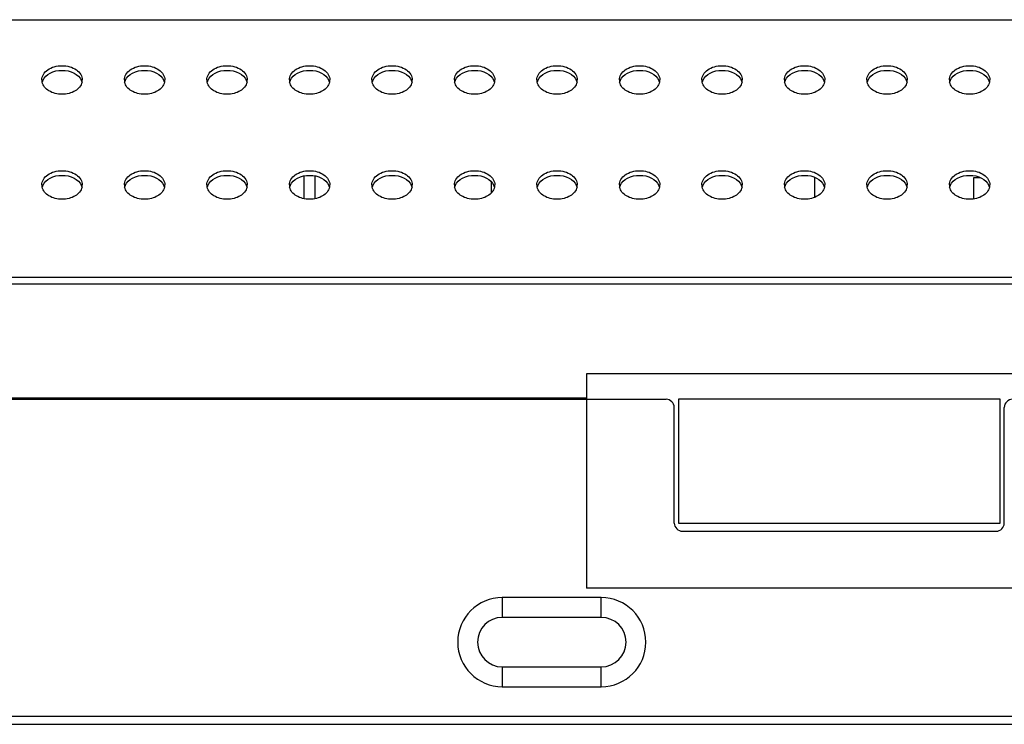
# Model space of a CAD drawing. Units: millimetres. Extents: x 0 to 1189, y 0 to 841.
# Drawn here: x 292 to 332, y 445 to 473 of the extents above; entities that cross this region are included whole.
import ezdxf

# ---------------------------------------------------------------- set-up
doc = ezdxf.new("R2010")
doc.units = ezdxf.units.MM
doc.header["$LTSCALE"] = 65.395
doc.layers.add('3_ALL_AXES', color=7, linetype='CONTINUOUS')
doc.layers.add('7_ALL_FEATURES', color=7, linetype='CONTINUOUS')

msp = doc.modelspace()

# ---------------------------------------------------------------- linework, layer by layer
at = {"layer": '3_ALL_AXES', "color": 7, "linetype": 'Continuous'}
for p, q in [((303.6116, 466.2983), (303.6116, 467.2126)), ((304.0406, 466.2996), (304.0406, 467.2113))]:
    msp.add_line(p, q, dxfattribs=at)
for centre, radius, start, end in [((293.5253, 471.0495), 0.411, 180.06522, 193.21363), ((294.3203, 471.0495), 0.411, 346.78637, 359.93478), ((296.8253, 471.0495), 0.411, 180.06522, 193.21363), ((297.6203, 471.0495), 0.411, 346.78637, 359.93478), ((300.1253, 471.0495), 0.411, 180.06522, 193.21363), ((300.9203, 471.0495), 0.411, 346.78637, 359.93478), ((303.4253, 471.0495), 0.411, 180.06522, 193.21363), ((304.2203, 471.0495), 0.411, 346.78637, 359.93478), ((306.7253, 471.0495), 0.411, 180.06522, 193.21363), ((307.5203, 471.0495), 0.411, 346.78637, 359.93478), ((310.0253, 471.0495), 0.411, 180.06522, 193.21363), ((310.8203, 471.0495), 0.411, 346.78637, 359.93478), ((313.3253, 471.0495), 0.411, 180.06522, 193.21363), ((314.1203, 471.0495), 0.411, 346.78637, 359.93478), ((316.6253, 471.0495), 0.411, 180.06522, 193.21363), ((317.4203, 471.0495), 0.411, 346.78637, 359.93478), ((319.9253, 471.0495), 0.411, 180.06522, 193.21363), ((320.7203, 471.0495), 0.411, 346.78637, 359.93478), ((323.2253, 471.0495), 0.411, 180.06522, 193.21363), ((324.0203, 471.0495), 0.411, 346.78637, 359.93478), ((326.5253, 471.0495), 0.411, 180.06522, 193.21363), ((327.3203, 471.0495), 0.411, 346.78637, 359.93478), ((329.8253, 471.0495), 0.411, 180.06522, 193.21363), ((330.6203, 471.0495), 0.411, 346.78637, 359.93478), ((293.5478, 470.8564), 0.4341, 158.34313, 166.75657), ((293.5657, 470.8496), 0.4533, 156.44902, 158.3798), ((294.2799, 470.8496), 0.4533, 21.6202, 23.55098), ((294.2978, 470.8564), 0.4341, 13.24343, 21.65687), ((296.8478, 470.8564), 0.4341, 158.34313, 166.75657), ((296.8657, 470.8496), 0.4533, 156.44902, 158.3798), ((297.5799, 470.8496), 0.4533, 21.6202, 23.55098), ((297.5978, 470.8564), 0.4341, 13.24343, 21.65687), ((300.1478, 470.8564), 0.4341, 158.34313, 166.75657), ((300.1657, 470.8496), 0.4533, 156.44902, 158.3798), ((300.8799, 470.8496), 0.4533, 21.6202, 23.55098), ((300.8978, 470.8564), 0.4341, 13.24343, 21.65687), ((303.4478, 470.8564), 0.4341, 158.34313, 166.75657), ((303.4657, 470.8496), 0.4533, 156.44902, 158.3798), ((304.1799, 470.8496), 0.4533, 21.6202, 23.55098), ((304.1978, 470.8564), 0.4341, 13.24343, 21.65687), ((306.7478, 470.8564), 0.4341, 158.34313, 166.75657), ((306.7657, 470.8496), 0.4533, 156.44902, 158.3798), ((307.4799, 470.8496), 0.4533, 21.6202, 23.55098), ((307.4978, 470.8564), 0.4341, 13.24343, 21.65687), ((310.0478, 470.8564), 0.4341, 158.34313, 166.75657), ((310.0657, 470.8496), 0.4533, 156.44902, 158.3798), ((310.7799, 470.8496), 0.4533, 21.6202, 23.55098), ((310.7978, 470.8564), 0.4341, 13.24343, 21.65687), ((313.3478, 470.8564), 0.4341, 158.34313, 166.75657), ((313.3657, 470.8496), 0.4533, 156.44902, 158.3798), ((314.0799, 470.8496), 0.4533, 21.6202, 23.55098), ((314.0978, 470.8564), 0.4341, 13.24343, 21.65687), ((316.6478, 470.8564), 0.4341, 158.34313, 166.75657), ((316.6657, 470.8496), 0.4533, 156.44902, 158.3798), ((317.3799, 470.8496), 0.4533, 21.6202, 23.55098), ((317.3978, 470.8564), 0.4341, 13.24343, 21.65687), ((319.9478, 470.8564), 0.4341, 158.34313, 166.75657), ((319.9657, 470.8496), 0.4533, 156.44902, 158.3798), ((320.6799, 470.8496), 0.4533, 21.6202, 23.55098), ((320.6978, 470.8564), 0.4341, 13.24343, 21.65687), ((323.2478, 470.8564), 0.4341, 158.34313, 166.75657), ((323.2657, 470.8496), 0.4533, 156.44902, 158.3798), ((323.9799, 470.8496), 0.4533, 21.6202, 23.55098), ((323.9978, 470.8564), 0.4341, 13.24343, 21.65687), ((326.5478, 470.8564), 0.4341, 158.34313, 166.75657), ((326.5657, 470.8496), 0.4533, 156.44902, 158.3798), ((327.2799, 470.8496), 0.4533, 21.6202, 23.55098), ((327.2978, 470.8564), 0.4341, 13.24343, 21.65687), ((329.8478, 470.8564), 0.4341, 158.34313, 166.75657), ((329.8657, 470.8496), 0.4533, 156.44902, 158.3798), ((330.5799, 470.8496), 0.4533, 21.6202, 23.55098), ((330.5978, 470.8564), 0.4341, 13.24343, 21.65687), ((293.5253, 466.8493), 0.411, 180.06522, 193.21363), ((293.5478, 466.6562), 0.4341, 158.34313, 166.75657), ((293.5657, 466.6494), 0.4533, 156.44902, 158.3798), ((294.2799, 466.6494), 0.4533, 21.6202, 23.55098), ((294.2978, 466.6562), 0.4341, 13.24343, 21.65687), ((294.3203, 466.8493), 0.411, 346.78637, 359.93478), ((296.8253, 466.8493), 0.411, 180.06522, 193.21363), ((296.8478, 466.6562), 0.4341, 158.34313, 166.75657), ((296.8657, 466.6494), 0.4533, 156.44902, 158.3798), ((297.5799, 466.6494), 0.4533, 21.6202, 23.55098), ((297.5978, 466.6562), 0.4341, 13.24343, 21.65687), ((297.6203, 466.8493), 0.411, 346.78637, 359.93478), ((300.1253, 466.8493), 0.411, 180.06522, 193.21363), ((300.1478, 466.6562), 0.4341, 158.34313, 166.75657), ((300.1657, 466.6494), 0.4533, 156.44902, 158.3798), ((300.8799, 466.6494), 0.4533, 21.6202, 23.55098), ((300.8978, 466.6562), 0.4341, 13.24343, 21.65687), ((300.9203, 466.8493), 0.411, 346.78637, 359.93478), ((303.4253, 466.8493), 0.411, 180.06522, 193.21363), ((303.4478, 466.6562), 0.4341, 158.34313, 166.75657), ((303.4657, 466.6494), 0.4533, 156.44902, 158.3798), ((304.1799, 466.6494), 0.4533, 21.6202, 23.55098), ((304.1978, 466.6562), 0.4341, 13.24343, 21.65687), ((304.2203, 466.8493), 0.411, 346.78637, 359.93478), ((306.7253, 466.8493), 0.411, 180.06522, 193.21363), ((306.7478, 466.6562), 0.4341, 158.34313, 166.75657), ((306.7657, 466.6494), 0.4533, 156.44902, 158.3798), ((307.4799, 466.6494), 0.4533, 21.6202, 23.55098), ((307.4978, 466.6562), 0.4341, 13.24343, 21.65687), ((307.5203, 466.8493), 0.411, 346.78637, 359.93478), ((310.0253, 466.8493), 0.411, 180.06522, 193.21363), ((310.0478, 466.6562), 0.4341, 158.34313, 166.75657), ((310.0657, 466.6494), 0.4533, 156.44902, 158.3798), ((310.7799, 466.6494), 0.4533, 21.6202, 23.55098), ((310.7978, 466.6562), 0.4341, 13.24343, 21.65687), ((310.8203, 466.8493), 0.411, 346.78637, 359.93478), ((313.3253, 466.8493), 0.411, 180.06522, 193.21363), ((313.3478, 466.6562), 0.4341, 158.34313, 166.75657), ((313.3657, 466.6494), 0.4533, 156.44902, 158.3798), ((314.0799, 466.6494), 0.4533, 21.6202, 23.55098), ((314.0978, 466.6562), 0.4341, 13.24343, 21.65687), ((314.1203, 466.8493), 0.411, 346.78637, 359.93478), ((316.6253, 466.8493), 0.411, 180.06522, 193.21363), ((316.6478, 466.6562), 0.4341, 158.34313, 166.75657), ((316.6657, 466.6494), 0.4533, 156.44902, 158.3798), ((317.3799, 466.6494), 0.4533, 21.6202, 23.55098), ((317.3978, 466.6562), 0.4341, 13.24343, 21.65687), ((317.4203, 466.8493), 0.411, 346.78637, 359.93478), ((319.9253, 466.8493), 0.411, 180.06522, 193.21363), ((319.9478, 466.6562), 0.4341, 158.34313, 166.75657), ((319.9657, 466.6494), 0.4533, 156.44902, 158.3798), ((320.6799, 466.6494), 0.4533, 21.6202, 23.55098), ((320.6978, 466.6562), 0.4341, 13.24343, 21.65687), ((320.7203, 466.8493), 0.411, 346.78637, 359.93478), ((323.2253, 466.8493), 0.411, 180.06522, 193.21363), ((323.2478, 466.6562), 0.4341, 158.34313, 166.75657), ((323.2657, 466.6494), 0.4533, 156.44902, 158.3798), ((323.9799, 466.6494), 0.4533, 21.6202, 23.55098), ((323.9978, 466.6562), 0.4341, 13.24343, 21.65687), ((324.0203, 466.8493), 0.411, 346.78637, 359.93478), ((326.5253, 466.8493), 0.411, 180.06522, 193.21363), ((326.5478, 466.6562), 0.4341, 158.34313, 166.75657), ((326.5657, 466.6494), 0.4533, 156.44902, 158.3798), ((327.2799, 466.6494), 0.4533, 21.6202, 23.55098), ((327.2978, 466.6562), 0.4341, 13.24343, 21.65687), ((327.3203, 466.8493), 0.411, 346.78637, 359.93478), ((329.8253, 466.8493), 0.411, 180.06522, 193.21363), ((329.8478, 466.6562), 0.4341, 158.34313, 166.75657), ((329.8657, 466.6494), 0.4533, 156.44902, 158.3798), ((330.5799, 466.6494), 0.4533, 21.6202, 23.55098), ((330.5978, 466.6562), 0.4341, 13.24343, 21.65687), ((330.6203, 466.8493), 0.411, 346.78637, 359.93478)]:
    msp.add_arc(centre, radius, start, end, dxfattribs=at)
for points, knots in [([(293.1143, 471.049), (293.1143, 471.1248), (293.1635, 471.2875), (293.3519, 471.4738), (293.6167, 471.5935), (293.9228, 471.6348), (294.2289, 471.5935), (294.4938, 471.4738), (294.6821, 471.2875), (294.7313, 471.1248), (294.7313, 471.049)], [0, 0, 0, 0, 0.1047334, 0.222328, 0.3560152, 0.5, 0.6439848, 0.777672, 0.8952666, 1, 1, 1, 1]), ([(293.1502, 471.0307), (293.2052, 471.1569), (293.4526, 471.3742), (293.9228, 471.4666), (294.393, 471.3742), (294.6405, 471.1569), (294.6955, 471.0307)], [0, 0, 0, 0, 0.2279096, 0.5, 0.7720904, 1, 1, 1, 1]), ([(296.4143, 471.049), (296.4143, 471.1248), (296.4635, 471.2875), (296.6519, 471.4738), (296.9167, 471.5935), (297.2228, 471.6348), (297.5289, 471.5935), (297.7938, 471.4738), (297.9821, 471.2875), (298.0313, 471.1248), (298.0313, 471.049)], [0, 0, 0, 0, 0.1047334, 0.222328, 0.3560152, 0.5, 0.6439848, 0.777672, 0.8952666, 1, 1, 1, 1]), ([(296.4502, 471.0307), (296.5052, 471.1569), (296.7526, 471.3742), (297.2228, 471.4666), (297.693, 471.3742), (297.9405, 471.1569), (297.9955, 471.0307)], [0, 0, 0, 0, 0.2279096, 0.5, 0.7720904, 1, 1, 1, 1]), ([(299.7143, 471.049), (299.7143, 471.1248), (299.7635, 471.2875), (299.9519, 471.4738), (300.2167, 471.5935), (300.5228, 471.6348), (300.8289, 471.5935), (301.0938, 471.4738), (301.2821, 471.2875), (301.3313, 471.1248), (301.3313, 471.049)], [0, 0, 0, 0, 0.1047334, 0.222328, 0.3560152, 0.5, 0.6439848, 0.777672, 0.8952666, 1, 1, 1, 1]), ([(299.7502, 471.0307), (299.8052, 471.1569), (300.0526, 471.3742), (300.5228, 471.4666), (300.993, 471.3742), (301.2405, 471.1569), (301.2955, 471.0307)], [0, 0, 0, 0, 0.2279096, 0.5, 0.7720904, 1, 1, 1, 1]), ([(303.0143, 471.049), (303.0143, 471.1248), (303.0635, 471.2875), (303.2519, 471.4738), (303.5167, 471.5935), (303.8228, 471.6348), (304.1289, 471.5935), (304.3938, 471.4738), (304.5821, 471.2875), (304.6313, 471.1248), (304.6313, 471.049)], [0, 0, 0, 0, 0.1047334, 0.222328, 0.3560152, 0.5, 0.6439848, 0.777672, 0.8952666, 1, 1, 1, 1]), ([(303.0502, 471.0307), (303.1052, 471.1569), (303.3526, 471.3742), (303.8228, 471.4666), (304.293, 471.3742), (304.5405, 471.1569), (304.5955, 471.0307)], [0, 0, 0, 0, 0.2279096, 0.5, 0.7720904, 1, 1, 1, 1]), ([(306.3143, 471.049), (306.3143, 471.1248), (306.3635, 471.2875), (306.5519, 471.4738), (306.8167, 471.5935), (307.1228, 471.6348), (307.4289, 471.5935), (307.6938, 471.4738), (307.8821, 471.2875), (307.9313, 471.1248), (307.9313, 471.049)], [0, 0, 0, 0, 0.1047334, 0.222328, 0.3560152, 0.5, 0.6439848, 0.777672, 0.8952666, 1, 1, 1, 1]), ([(306.3502, 471.0307), (306.4052, 471.1569), (306.6526, 471.3742), (307.1228, 471.4666), (307.593, 471.3742), (307.8405, 471.1569), (307.8955, 471.0307)], [0, 0, 0, 0, 0.2279096, 0.5, 0.7720904, 1, 1, 1, 1]), ([(309.6143, 471.049), (309.6143, 471.1248), (309.6635, 471.2875), (309.8519, 471.4738), (310.1167, 471.5935), (310.4228, 471.6348), (310.7289, 471.5935), (310.9938, 471.4738), (311.1821, 471.2875), (311.2313, 471.1248), (311.2313, 471.049)], [0, 0, 0, 0, 0.1047334, 0.222328, 0.3560152, 0.5, 0.6439848, 0.777672, 0.8952666, 1, 1, 1, 1]), ([(309.6502, 471.0307), (309.7052, 471.1569), (309.9526, 471.3742), (310.4228, 471.4666), (310.893, 471.3742), (311.1405, 471.1569), (311.1955, 471.0307)], [0, 0, 0, 0, 0.2279096, 0.5, 0.7720904, 1, 1, 1, 1]), ([(312.9143, 471.049), (312.9143, 471.1248), (312.9635, 471.2875), (313.1519, 471.4738), (313.4167, 471.5935), (313.7228, 471.6348), (314.0289, 471.5935), (314.2938, 471.4738), (314.4821, 471.2875), (314.5313, 471.1248), (314.5313, 471.049)], [0, 0, 0, 0, 0.1047334, 0.222328, 0.3560152, 0.5, 0.6439848, 0.777672, 0.8952666, 1, 1, 1, 1]), ([(312.9502, 471.0307), (313.0052, 471.1569), (313.2526, 471.3742), (313.7228, 471.4666), (314.193, 471.3742), (314.4405, 471.1569), (314.4955, 471.0307)], [0, 0, 0, 0, 0.2279096, 0.5, 0.7720904, 1, 1, 1, 1]), ([(316.2143, 471.049), (316.2143, 471.1248), (316.2635, 471.2875), (316.4519, 471.4738), (316.7167, 471.5935), (317.0228, 471.6348), (317.3289, 471.5935), (317.5938, 471.4738), (317.7821, 471.2875), (317.8313, 471.1248), (317.8313, 471.049)], [0, 0, 0, 0, 0.1047334, 0.222328, 0.3560152, 0.5, 0.6439848, 0.777672, 0.8952666, 1, 1, 1, 1]), ([(316.2502, 471.0307), (316.3052, 471.1569), (316.5526, 471.3742), (317.0228, 471.4666), (317.493, 471.3742), (317.7405, 471.1569), (317.7955, 471.0307)], [0, 0, 0, 0, 0.2279096, 0.5, 0.7720904, 1, 1, 1, 1]), ([(319.5143, 471.049), (319.5143, 471.1248), (319.5635, 471.2875), (319.7519, 471.4738), (320.0167, 471.5935), (320.3228, 471.6348), (320.6289, 471.5935), (320.8938, 471.4738), (321.0821, 471.2875), (321.1313, 471.1248), (321.1313, 471.049)], [0, 0, 0, 0, 0.1047334, 0.222328, 0.3560152, 0.5, 0.6439848, 0.777672, 0.8952666, 1, 1, 1, 1]), ([(319.5502, 471.0307), (319.6052, 471.1569), (319.8526, 471.3742), (320.3228, 471.4666), (320.793, 471.3742), (321.0405, 471.1569), (321.0955, 471.0307)], [0, 0, 0, 0, 0.2279096, 0.5, 0.7720904, 1, 1, 1, 1]), ([(322.8143, 471.049), (322.8143, 471.1248), (322.8635, 471.2875), (323.0519, 471.4738), (323.3167, 471.5935), (323.6228, 471.6348), (323.9289, 471.5935), (324.1938, 471.4738), (324.3821, 471.2875), (324.4313, 471.1248), (324.4313, 471.049)], [0, 0, 0, 0, 0.1047334, 0.222328, 0.3560152, 0.5, 0.6439848, 0.777672, 0.8952666, 1, 1, 1, 1]), ([(322.8502, 471.0307), (322.9052, 471.1569), (323.1526, 471.3742), (323.6228, 471.4666), (324.093, 471.3742), (324.3405, 471.1569), (324.3955, 471.0307)], [0, 0, 0, 0, 0.2279096, 0.5, 0.7720904, 1, 1, 1, 1]), ([(326.1143, 471.049), (326.1143, 471.1248), (326.1635, 471.2875), (326.3519, 471.4738), (326.6167, 471.5935), (326.9228, 471.6348), (327.2289, 471.5935), (327.4938, 471.4738), (327.6821, 471.2875), (327.7313, 471.1248), (327.7313, 471.049)], [0, 0, 0, 0, 0.1047334, 0.222328, 0.3560152, 0.5, 0.6439848, 0.777672, 0.8952666, 1, 1, 1, 1]), ([(326.1502, 471.0307), (326.2052, 471.1569), (326.4526, 471.3742), (326.9228, 471.4666), (327.393, 471.3742), (327.6405, 471.1569), (327.6955, 471.0307)], [0, 0, 0, 0, 0.2279096, 0.5, 0.7720904, 1, 1, 1, 1]), ([(329.4143, 471.049), (329.4143, 471.1248), (329.4635, 471.2875), (329.6519, 471.4738), (329.9167, 471.5935), (330.2228, 471.6348), (330.5289, 471.5935), (330.7938, 471.4738), (330.9821, 471.2875), (331.0313, 471.1248), (331.0313, 471.049)], [0, 0, 0, 0, 0.1047334, 0.222328, 0.3560152, 0.5, 0.6439848, 0.777672, 0.8952666, 1, 1, 1, 1]), ([(329.4502, 471.0307), (329.5052, 471.1569), (329.7526, 471.3742), (330.2228, 471.4666), (330.693, 471.3742), (330.9405, 471.1569), (330.9955, 471.0307)], [0, 0, 0, 0, 0.2279096, 0.5, 0.7720904, 1, 1, 1, 1]), ([(294.7204, 470.9555), (294.7044, 470.8871), (294.6319, 470.7497), (294.4442, 470.5971), (294.1988, 470.4995), (293.9228, 470.4659), (293.6468, 470.4995), (293.4015, 470.5971), (293.2137, 470.7497), (293.1412, 470.8871), (293.1252, 470.9555)], [0, 0, 0, 0, 0.1061535, 0.225595, 0.3586816, 0.5, 0.6413184, 0.774405, 0.8938465, 1, 1, 1, 1]), ([(298.0204, 470.9555), (298.0044, 470.8871), (297.9319, 470.7497), (297.7442, 470.5971), (297.4988, 470.4995), (297.2228, 470.4659), (296.9468, 470.4995), (296.7015, 470.5971), (296.5137, 470.7497), (296.4412, 470.8871), (296.4252, 470.9555)], [0, 0, 0, 0, 0.1061535, 0.225595, 0.3586816, 0.5, 0.6413184, 0.774405, 0.8938465, 1, 1, 1, 1]), ([(301.3204, 470.9555), (301.3044, 470.8871), (301.2319, 470.7497), (301.0442, 470.5971), (300.7988, 470.4995), (300.5228, 470.4659), (300.2468, 470.4995), (300.0015, 470.5971), (299.8137, 470.7497), (299.7412, 470.8871), (299.7252, 470.9555)], [0, 0, 0, 0, 0.1061535, 0.225595, 0.3586816, 0.5, 0.6413184, 0.774405, 0.8938465, 1, 1, 1, 1]), ([(304.6204, 470.9555), (304.6044, 470.8871), (304.5319, 470.7497), (304.3442, 470.5971), (304.0988, 470.4995), (303.8228, 470.4659), (303.5468, 470.4995), (303.3015, 470.5971), (303.1137, 470.7497), (303.0412, 470.8871), (303.0252, 470.9555)], [0, 0, 0, 0, 0.1061535, 0.225595, 0.3586816, 0.5, 0.6413184, 0.774405, 0.8938465, 1, 1, 1, 1]), ([(307.9204, 470.9555), (307.9044, 470.8871), (307.8319, 470.7497), (307.6442, 470.5971), (307.3988, 470.4995), (307.1228, 470.4659), (306.8468, 470.4995), (306.6015, 470.5971), (306.4137, 470.7497), (306.3412, 470.8871), (306.3252, 470.9555)], [0, 0, 0, 0, 0.1061535, 0.225595, 0.3586816, 0.5, 0.6413184, 0.774405, 0.8938465, 1, 1, 1, 1]), ([(311.2204, 470.9555), (311.2044, 470.8871), (311.1319, 470.7497), (310.9442, 470.5971), (310.6988, 470.4995), (310.4228, 470.4659), (310.1468, 470.4995), (309.9015, 470.5971), (309.7137, 470.7497), (309.6412, 470.8871), (309.6252, 470.9555)], [0, 0, 0, 0, 0.1061535, 0.225595, 0.3586816, 0.5, 0.6413184, 0.774405, 0.8938465, 1, 1, 1, 1]), ([(314.5204, 470.9555), (314.5044, 470.8871), (314.4319, 470.7497), (314.2442, 470.5971), (313.9988, 470.4995), (313.7228, 470.4659), (313.4468, 470.4995), (313.2015, 470.5971), (313.0137, 470.7497), (312.9412, 470.8871), (312.9252, 470.9555)], [0, 0, 0, 0, 0.1061535, 0.225595, 0.3586816, 0.5, 0.6413184, 0.774405, 0.8938465, 1, 1, 1, 1]), ([(317.8204, 470.9555), (317.8044, 470.8871), (317.7319, 470.7497), (317.5442, 470.5971), (317.2988, 470.4995), (317.0228, 470.4659), (316.7468, 470.4995), (316.5015, 470.5971), (316.3137, 470.7497), (316.2412, 470.8871), (316.2252, 470.9555)], [0, 0, 0, 0, 0.1061535, 0.225595, 0.3586816, 0.5, 0.6413184, 0.774405, 0.8938465, 1, 1, 1, 1]), ([(321.1204, 470.9555), (321.1044, 470.8871), (321.0319, 470.7497), (320.8442, 470.5971), (320.5988, 470.4995), (320.3228, 470.4659), (320.0468, 470.4995), (319.8015, 470.5971), (319.6137, 470.7497), (319.5412, 470.8871), (319.5252, 470.9555)], [0, 0, 0, 0, 0.1061535, 0.225595, 0.3586816, 0.5, 0.6413184, 0.774405, 0.8938465, 1, 1, 1, 1]), ([(324.4204, 470.9555), (324.4044, 470.8871), (324.3319, 470.7497), (324.1442, 470.5971), (323.8988, 470.4995), (323.6228, 470.4659), (323.3468, 470.4995), (323.1015, 470.5971), (322.9137, 470.7497), (322.8412, 470.8871), (322.8252, 470.9555)], [0, 0, 0, 0, 0.1061535, 0.225595, 0.3586816, 0.5, 0.6413184, 0.774405, 0.8938465, 1, 1, 1, 1]), ([(327.7204, 470.9555), (327.7044, 470.8871), (327.6319, 470.7497), (327.4442, 470.5971), (327.1988, 470.4995), (326.9228, 470.4659), (326.6468, 470.4995), (326.4015, 470.5971), (326.2137, 470.7497), (326.1412, 470.8871), (326.1252, 470.9555)], [0, 0, 0, 0, 0.1061535, 0.225595, 0.3586816, 0.5, 0.6413184, 0.774405, 0.8938465, 1, 1, 1, 1]), ([(331.0204, 470.9555), (331.0044, 470.8871), (330.9319, 470.7497), (330.7442, 470.5971), (330.4988, 470.4995), (330.2228, 470.4659), (329.9468, 470.4995), (329.7015, 470.5971), (329.5137, 470.7497), (329.4412, 470.8871), (329.4252, 470.9555)], [0, 0, 0, 0, 0.1061535, 0.225595, 0.3586816, 0.5, 0.6413184, 0.774405, 0.8938465, 1, 1, 1, 1]), ([(293.1143, 466.8488), (293.1143, 466.9246), (293.1635, 467.0873), (293.3519, 467.2736), (293.6167, 467.3933), (293.9228, 467.4346), (294.2289, 467.3933), (294.4938, 467.2736), (294.6821, 467.0873), (294.7313, 466.9246), (294.7313, 466.8488)], [0, 0, 0, 0, 0.1047334, 0.222328, 0.3560152, 0.5, 0.6439848, 0.777672, 0.8952666, 1, 1, 1, 1]), ([(293.1502, 466.8305), (293.2052, 466.9567), (293.4526, 467.174), (293.9228, 467.2664), (294.393, 467.174), (294.6405, 466.9567), (294.6955, 466.8305)], [0, 0, 0, 0, 0.2279096, 0.5, 0.7720904, 1, 1, 1, 1]), ([(296.4143, 466.8488), (296.4143, 466.9246), (296.4635, 467.0873), (296.6519, 467.2736), (296.9167, 467.3933), (297.2228, 467.4346), (297.5289, 467.3933), (297.7938, 467.2736), (297.9821, 467.0873), (298.0313, 466.9246), (298.0313, 466.8488)], [0, 0, 0, 0, 0.1047334, 0.222328, 0.3560152, 0.5, 0.6439848, 0.777672, 0.8952666, 1, 1, 1, 1]), ([(296.4502, 466.8305), (296.5052, 466.9567), (296.7526, 467.174), (297.2228, 467.2664), (297.693, 467.174), (297.9405, 466.9567), (297.9955, 466.8305)], [0, 0, 0, 0, 0.2279096, 0.5, 0.7720904, 1, 1, 1, 1]), ([(299.7143, 466.8488), (299.7143, 466.9246), (299.7635, 467.0873), (299.9519, 467.2736), (300.2167, 467.3933), (300.5228, 467.4346), (300.8289, 467.3933), (301.0938, 467.2736), (301.2821, 467.0873), (301.3313, 466.9246), (301.3313, 466.8488)], [0, 0, 0, 0, 0.1047334, 0.222328, 0.3560152, 0.5, 0.6439848, 0.777672, 0.8952666, 1, 1, 1, 1]), ([(299.7502, 466.8305), (299.8052, 466.9567), (300.0526, 467.174), (300.5228, 467.2664), (300.993, 467.174), (301.2405, 466.9567), (301.2955, 466.8305)], [0, 0, 0, 0, 0.2279096, 0.5, 0.7720904, 1, 1, 1, 1]), ([(303.0143, 466.8488), (303.0143, 466.9246), (303.0635, 467.0873), (303.2519, 467.2736), (303.5167, 467.3933), (303.8228, 467.4346), (304.1289, 467.3933), (304.3938, 467.2736), (304.5821, 467.0873), (304.6313, 466.9246), (304.6313, 466.8488)], [0, 0, 0, 0, 0.1047334, 0.222328, 0.3560152, 0.5, 0.6439848, 0.777672, 0.8952666, 1, 1, 1, 1]), ([(303.0502, 466.8305), (303.1052, 466.9567), (303.3526, 467.174), (303.8228, 467.2664), (304.293, 467.174), (304.5405, 466.9567), (304.5955, 466.8305)], [0, 0, 0, 0, 0.2279096, 0.5, 0.7720904, 1, 1, 1, 1]), ([(306.3143, 466.8488), (306.3143, 466.9246), (306.3635, 467.0873), (306.5519, 467.2736), (306.8167, 467.3933), (307.1228, 467.4346), (307.4289, 467.3933), (307.6938, 467.2736), (307.8821, 467.0873), (307.9313, 466.9246), (307.9313, 466.8488)], [0, 0, 0, 0, 0.1047334, 0.222328, 0.3560152, 0.5, 0.6439848, 0.777672, 0.8952666, 1, 1, 1, 1]), ([(306.3502, 466.8305), (306.4052, 466.9567), (306.6526, 467.174), (307.1228, 467.2664), (307.593, 467.174), (307.8405, 466.9567), (307.8955, 466.8305)], [0, 0, 0, 0, 0.2279096, 0.5, 0.7720904, 1, 1, 1, 1]), ([(309.6143, 466.8488), (309.6143, 466.9246), (309.6635, 467.0873), (309.8519, 467.2736), (310.1167, 467.3933), (310.4228, 467.4346), (310.7289, 467.3933), (310.9938, 467.2736), (311.1821, 467.0873), (311.2313, 466.9246), (311.2313, 466.8488)], [0, 0, 0, 0, 0.1047334, 0.222328, 0.3560152, 0.5, 0.6439848, 0.777672, 0.8952666, 1, 1, 1, 1]), ([(309.6502, 466.8305), (309.7052, 466.9567), (309.9526, 467.174), (310.4228, 467.2664), (310.893, 467.174), (311.1405, 466.9567), (311.1955, 466.8305)], [0, 0, 0, 0, 0.2279096, 0.5, 0.7720904, 1, 1, 1, 1]), ([(312.9143, 466.8488), (312.9143, 466.9246), (312.9635, 467.0873), (313.1519, 467.2736), (313.4167, 467.3933), (313.7228, 467.4346), (314.0289, 467.3933), (314.2938, 467.2736), (314.4821, 467.0873), (314.5313, 466.9246), (314.5313, 466.8488)], [0, 0, 0, 0, 0.1047334, 0.222328, 0.3560152, 0.5, 0.6439848, 0.777672, 0.8952666, 1, 1, 1, 1]), ([(312.9502, 466.8305), (313.0052, 466.9567), (313.2526, 467.174), (313.7228, 467.2664), (314.193, 467.174), (314.4405, 466.9567), (314.4955, 466.8305)], [0, 0, 0, 0, 0.2279096, 0.5, 0.7720904, 1, 1, 1, 1]), ([(316.2143, 466.8488), (316.2143, 466.9246), (316.2635, 467.0873), (316.4519, 467.2736), (316.7167, 467.3933), (317.0228, 467.4346), (317.3289, 467.3933), (317.5938, 467.2736), (317.7821, 467.0873), (317.8313, 466.9246), (317.8313, 466.8488)], [0, 0, 0, 0, 0.1047334, 0.222328, 0.3560152, 0.5, 0.6439848, 0.777672, 0.8952666, 1, 1, 1, 1]), ([(316.2502, 466.8305), (316.3052, 466.9567), (316.5526, 467.174), (317.0228, 467.2664), (317.493, 467.174), (317.7405, 466.9567), (317.7955, 466.8305)], [0, 0, 0, 0, 0.2279096, 0.5, 0.7720904, 1, 1, 1, 1]), ([(319.5143, 466.8488), (319.5143, 466.9246), (319.5635, 467.0873), (319.7519, 467.2736), (320.0167, 467.3933), (320.3228, 467.4346), (320.6289, 467.3933), (320.8938, 467.2736), (321.0821, 467.0873), (321.1313, 466.9246), (321.1313, 466.8488)], [0, 0, 0, 0, 0.1047334, 0.222328, 0.3560152, 0.5, 0.6439848, 0.777672, 0.8952666, 1, 1, 1, 1]), ([(319.5502, 466.8305), (319.6052, 466.9567), (319.8526, 467.174), (320.3228, 467.2664), (320.793, 467.174), (321.0405, 466.9567), (321.0955, 466.8305)], [0, 0, 0, 0, 0.2279096, 0.5, 0.7720904, 1, 1, 1, 1]), ([(322.8143, 466.8488), (322.8143, 466.9246), (322.8635, 467.0873), (323.0519, 467.2736), (323.3167, 467.3933), (323.6228, 467.4346), (323.9289, 467.3933), (324.1938, 467.2736), (324.3821, 467.0873), (324.4313, 466.9246), (324.4313, 466.8488)], [0, 0, 0, 0, 0.1047334, 0.222328, 0.3560152, 0.5, 0.6439848, 0.777672, 0.8952666, 1, 1, 1, 1]), ([(322.8502, 466.8305), (322.9052, 466.9567), (323.1526, 467.174), (323.6228, 467.2664), (324.093, 467.174), (324.3405, 466.9567), (324.3955, 466.8305)], [0, 0, 0, 0, 0.2279096, 0.5, 0.7720904, 1, 1, 1, 1]), ([(326.1143, 466.8488), (326.1143, 466.9246), (326.1635, 467.0873), (326.3519, 467.2736), (326.6167, 467.3933), (326.9228, 467.4346), (327.2289, 467.3933), (327.4938, 467.2736), (327.6821, 467.0873), (327.7313, 466.9246), (327.7313, 466.8488)], [0, 0, 0, 0, 0.1047334, 0.222328, 0.3560152, 0.5, 0.6439848, 0.777672, 0.8952666, 1, 1, 1, 1]), ([(326.1502, 466.8305), (326.2052, 466.9567), (326.4526, 467.174), (326.9228, 467.2664), (327.393, 467.174), (327.6405, 466.9567), (327.6955, 466.8305)], [0, 0, 0, 0, 0.2279096, 0.5, 0.7720904, 1, 1, 1, 1]), ([(329.4143, 466.8488), (329.4143, 466.9246), (329.4635, 467.0873), (329.6519, 467.2736), (329.9167, 467.3933), (330.2228, 467.4346), (330.5289, 467.3933), (330.7938, 467.2736), (330.9821, 467.0873), (331.0313, 466.9246), (331.0313, 466.8488)], [0, 0, 0, 0, 0.1047334, 0.222328, 0.3560152, 0.5, 0.6439848, 0.777672, 0.8952666, 1, 1, 1, 1]), ([(329.4502, 466.8305), (329.5052, 466.9567), (329.7526, 467.174), (330.2228, 467.2664), (330.693, 467.174), (330.9405, 466.9567), (330.9955, 466.8305)], [0, 0, 0, 0, 0.2279096, 0.5, 0.7720904, 1, 1, 1, 1]), ([(294.7204, 466.7553), (294.7044, 466.6869), (294.6319, 466.5495), (294.4442, 466.3969), (294.1988, 466.2993), (293.9228, 466.2657), (293.6468, 466.2993), (293.4015, 466.3969), (293.2137, 466.5495), (293.1412, 466.6869), (293.1252, 466.7553)], [0, 0, 0, 0, 0.1061535, 0.225595, 0.3586816, 0.5, 0.6413184, 0.774405, 0.8938465, 1, 1, 1, 1]), ([(298.0204, 466.7553), (298.0044, 466.6869), (297.9319, 466.5495), (297.7442, 466.3969), (297.4988, 466.2993), (297.2228, 466.2657), (296.9468, 466.2993), (296.7015, 466.3969), (296.5137, 466.5495), (296.4412, 466.6869), (296.4252, 466.7553)], [0, 0, 0, 0, 0.1061535, 0.225595, 0.3586816, 0.5, 0.6413184, 0.774405, 0.8938465, 1, 1, 1, 1]), ([(301.3204, 466.7553), (301.3044, 466.6869), (301.2319, 466.5495), (301.0442, 466.3969), (300.7988, 466.2993), (300.5228, 466.2657), (300.2468, 466.2993), (300.0015, 466.3969), (299.8137, 466.5495), (299.7412, 466.6869), (299.7252, 466.7553)], [0, 0, 0, 0, 0.1061535, 0.225595, 0.3586816, 0.5, 0.6413184, 0.774405, 0.8938465, 1, 1, 1, 1]), ([(304.6204, 466.7553), (304.6044, 466.6869), (304.5319, 466.5495), (304.3442, 466.3969), (304.0988, 466.2993), (303.8228, 466.2657), (303.5468, 466.2993), (303.3015, 466.3969), (303.1137, 466.5495), (303.0412, 466.6869), (303.0252, 466.7553)], [0, 0, 0, 0, 0.1061535, 0.225595, 0.3586816, 0.5, 0.6413184, 0.774405, 0.8938465, 1, 1, 1, 1]), ([(307.9204, 466.7553), (307.9044, 466.6869), (307.8319, 466.5495), (307.6442, 466.3969), (307.3988, 466.2993), (307.1228, 466.2657), (306.8468, 466.2993), (306.6015, 466.3969), (306.4137, 466.5495), (306.3412, 466.6869), (306.3252, 466.7553)], [0, 0, 0, 0, 0.1061535, 0.225595, 0.3586816, 0.5, 0.6413184, 0.774405, 0.8938465, 1, 1, 1, 1]), ([(311.2204, 466.7553), (311.2044, 466.6869), (311.1319, 466.5495), (310.9442, 466.3969), (310.6988, 466.2993), (310.4228, 466.2657), (310.1468, 466.2993), (309.9015, 466.3969), (309.7137, 466.5495), (309.6412, 466.6869), (309.6252, 466.7553)], [0, 0, 0, 0, 0.1061535, 0.225595, 0.3586816, 0.5, 0.6413184, 0.774405, 0.8938465, 1, 1, 1, 1]), ([(314.5204, 466.7553), (314.5044, 466.6869), (314.4319, 466.5495), (314.2442, 466.3969), (313.9988, 466.2993), (313.7228, 466.2657), (313.4468, 466.2993), (313.2015, 466.3969), (313.0137, 466.5495), (312.9412, 466.6869), (312.9252, 466.7553)], [0, 0, 0, 0, 0.1061535, 0.225595, 0.3586816, 0.5, 0.6413184, 0.774405, 0.8938465, 1, 1, 1, 1]), ([(317.8204, 466.7553), (317.8044, 466.6869), (317.7319, 466.5495), (317.5442, 466.3969), (317.2988, 466.2993), (317.0228, 466.2657), (316.7468, 466.2993), (316.5015, 466.3969), (316.3137, 466.5495), (316.2412, 466.6869), (316.2252, 466.7553)], [0, 0, 0, 0, 0.1061535, 0.225595, 0.3586816, 0.5, 0.6413184, 0.774405, 0.8938465, 1, 1, 1, 1]), ([(321.1204, 466.7553), (321.1044, 466.6869), (321.0319, 466.5495), (320.8442, 466.3969), (320.5988, 466.2993), (320.3228, 466.2657), (320.0468, 466.2993), (319.8015, 466.3969), (319.6137, 466.5495), (319.5412, 466.6869), (319.5252, 466.7553)], [0, 0, 0, 0, 0.1061535, 0.225595, 0.3586816, 0.5, 0.6413184, 0.774405, 0.8938465, 1, 1, 1, 1]), ([(324.4204, 466.7553), (324.4044, 466.6869), (324.3319, 466.5495), (324.1442, 466.3969), (323.8988, 466.2993), (323.6228, 466.2657), (323.3468, 466.2993), (323.1015, 466.3969), (322.9137, 466.5495), (322.8412, 466.6869), (322.8252, 466.7553)], [0, 0, 0, 0, 0.1061535, 0.225595, 0.3586816, 0.5, 0.6413184, 0.774405, 0.8938465, 1, 1, 1, 1]), ([(327.7204, 466.7553), (327.7044, 466.6869), (327.6319, 466.5495), (327.4442, 466.3969), (327.1988, 466.2993), (326.9228, 466.2657), (326.6468, 466.2993), (326.4015, 466.3969), (326.2137, 466.5495), (326.1412, 466.6869), (326.1252, 466.7553)], [0, 0, 0, 0, 0.1061535, 0.225595, 0.3586816, 0.5, 0.6413184, 0.774405, 0.8938465, 1, 1, 1, 1]), ([(331.0204, 466.7553), (331.0044, 466.6869), (330.9319, 466.5495), (330.7442, 466.3969), (330.4988, 466.2993), (330.2228, 466.2657), (329.9468, 466.2993), (329.7015, 466.3969), (329.5137, 466.5495), (329.4412, 466.6869), (329.4252, 466.7553)], [0, 0, 0, 0, 0.1061535, 0.225595, 0.3586816, 0.5, 0.6413184, 0.774405, 0.8938465, 1, 1, 1, 1])]:
    msp.add_open_spline(points, degree=3, knots=knots, dxfattribs=at)
at = {"layer": '7_ALL_FEATURES', "color": 7, "linetype": 'Continuous'}
for p, q in [((224.6393, 473.4598), (452.3129, 473.4598)), ((324.0386, 466.3601), (324.0386, 467.1509)), ((330.3911, 466.2898), (330.3911, 467.1535)), ((330.3911, 467.1535), (330.6325, 467.1535)), ((311.0861, 466.9867), (311.0861, 466.5242)), ((135.0476, 463.1605), (541.9046, 463.1605)), ((135.0476, 462.8965), (541.9046, 462.8965)), ((314.8976, 459.2995), (314.8976, 450.7195)), ((334.6976, 459.2995), (314.8976, 459.2995)), ((134.5856, 458.2765), (318.0821, 458.2765)), ((314.8976, 458.326), (135.5756, 458.326)), ((318.5788, 458.2765), (318.5788, 453.3265)), ((331.4488, 458.2765), (318.5788, 458.2765)), ((331.4488, 453.3265), (331.4488, 458.2765)), ((318.4121, 453.3265), (318.4121, 457.9465)), ((331.6121, 453.3265), (331.6121, 457.9465)), ((318.5788, 453.3265), (331.4488, 453.3265)), ((318.7421, 452.9965), (331.2821, 452.9965)), ((334.6976, 450.7195), (314.8976, 450.7195)), ((311.5316, 450.3433), (311.5316, 449.5513)), ((315.4916, 450.3433), (311.5316, 450.3433)), ((315.4916, 449.5513), (315.4916, 450.3433)), ((315.4916, 449.5513), (311.5316, 449.5513)), ((311.5316, 447.5713), (311.5316, 446.7793)), ((311.5316, 447.5713), (315.4916, 447.5713)), ((315.4916, 446.7793), (315.4916, 447.5713)), ((311.5316, 446.7793), (315.4916, 446.7793)), ((134.6186, 445.6045), (542.3336, 445.6045)), ((134.9486, 445.2745), (542.0036, 445.2745))]:
    msp.add_line(p, q, dxfattribs=at)
for centre, radius, start, end in [((318.0821, 457.9465), 0.33, 0, 90), ((331.9421, 457.9465), 0.33, 90, 180), ((318.7421, 453.3265), 0.33, 180, 270), ((331.2821, 453.3265), 0.33, 270, 360), ((311.5316, 448.5613), 1.782, 90, 270), ((315.4916, 448.5613), 1.782, 270, 90), ((311.5316, 448.5613), 0.99, 90, 270), ((315.4916, 448.5613), 0.99, 270, 90)]:
    msp.add_arc(centre, radius, start, end, dxfattribs=at)

doc.saveas('drawing.dxf')
